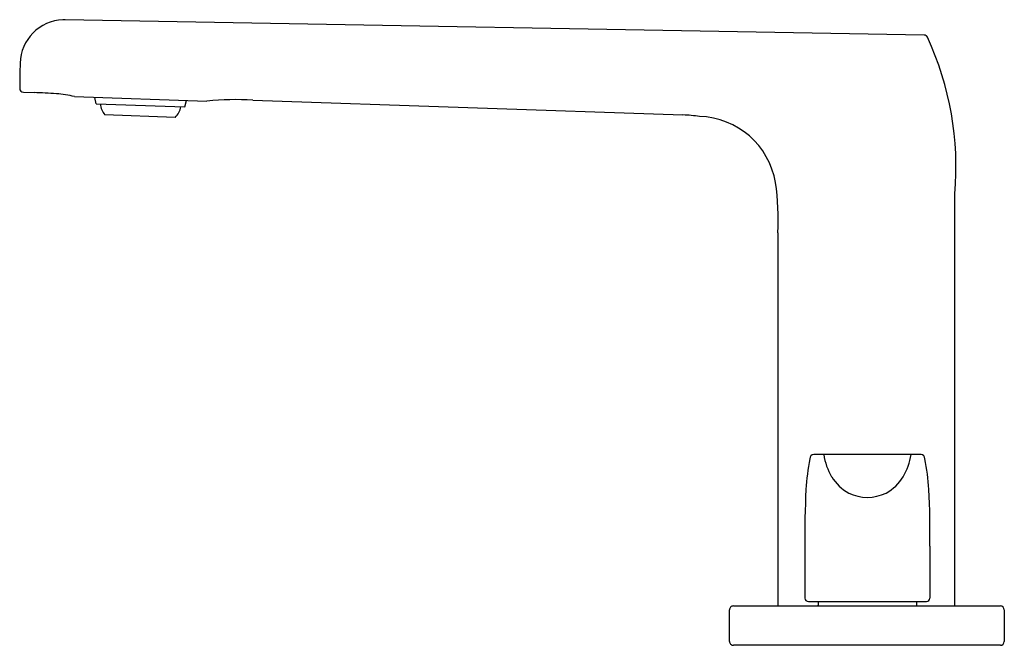
# Model space of a CAD drawing. Extents: x 3737.74 to 3745.62, y -272.23 to -267.22.
import ezdxf

# ---------------------------------------------------------------- set-up
doc = ezdxf.new("R2010")
doc.units = 0
doc.header["$LTSCALE"] = 0.64311
doc.layers.get('0').update_dxf_attribs({"color": 255, "linetype": 'CONTINUOUS'})
doc.layers.get('DEFPOINTS').update_dxf_attribs({"linetype": 'CONTINUOUS'})
doc.styles.get("Standard").update_dxf_attribs({"font": 'txt', "width": 0.8})

msp = doc.modelspace()

# ---------------------------------------------------------------- linework, layer by layer
for p, q in [((3738.101, -267.2229), (3738.0946, -267.2228)), ((3744.9797, -267.3464), (3738.101, -267.2229)), ((3737.7672, -267.8044), (3737.8526, -267.8066)), ((3738.1755, -267.8393), (3739.2367, -267.8757)), ((3738.35, -267.8967), (3738.3391, -267.8451)), ((3738.35, -267.8967), (3739.0582, -267.921)), ((3739.0582, -267.921), (3739.0726, -267.8701)), ((3739.6046, -267.8675), (3743.0482, -267.9859)), ((3738.9824, -268.0051), (3738.419, -267.9849)), ((3745.2263, -271.9192), (3745.2263, -268.6179)), ((3743.809, -268.9312), (3743.809, -271.9192)), ((3744.9555, -270.7058), (3744.0956, -270.7058)), ((3744.0255, -271.4404), (3744.0255, -271.8562)), ((3745.0255, -271.4404), (3745.0255, -271.8562)), ((3743.4526, -271.9192), (3745.5904, -271.9192)), ((3744.0531, -271.8838), (3744.9977, -271.8838)), ((3744.1318, -271.8838), (3744.1318, -271.9113)), ((3744.9192, -271.8838), (3744.9192, -271.9113)), ((3745.6219, -271.9507), (3745.6219, -272.2027)), ((3743.4211, -271.9784), (3743.4212, -271.9784)), ((3743.4211, -272.0084), (3743.4212, -272.0084)), ((3745.5904, -272.2342), (3743.4526, -272.2342))]:
    msp.add_line(p, q)
for centre, radius, start, end in [((3738.0979, -267.5804), 0.3577, 92.42882, 178.48503), ((3738.0946, -267.5772), 0.3543, 90, 91.91455), ((3744.9791, -267.3778), 0.0315, 28.55569, 88.96999), ((3742.7363, -268.4065), 2.4989, 355.14889, 24.68845), ((3748.9421, -267.8672), 11.2057, 178.48503, 179.51751), ((3737.768, -267.7731), 0.0312, 179.51751, 268.51333), ((3737.5034, -276.0562), 8.257, 86.33662, 87.57607), ((3737.9879, -268.5454), 0.7306, 75.11539, 86.61467), ((3738.5381, -267.8818), 0.1575, 185.80367, 220.87408), ((3738.8715, -267.8933), 0.1575, 314.77592, 350.25802), ((3739.4673, -269.9623), 2.0993, 86.25032, 96.30516), ((3742.9785, -269.6252), 1.6407, 82.87495, 87.56773), ((3743.16, -268.6355), 0.6387, 9.6886, 88.02438), ((3741.7354, -268.8285), 2.0761, 357.16283, 8.32146), ((3745.7079, -271.0805), 1.6775, 168.29749, 176.75465), ((3744.0996, -270.7399), 0.0343, 96.82736, 180.61015), ((3744.6651, -270.6311), 0.4952, 188.68217, 210.71074), ((3744.3859, -270.6311), 0.4952, 329.28926, 351.31783), ((3744.9514, -270.7399), 0.0343, 359.38972, 83.17251), ((3743.3431, -271.0805), 1.6775, 3.24522, 11.70237), ((3744.5504, -270.6953), 0.3637, 211.24736, 241.28233), ((3744.5009, -270.6955), 0.3634, 298.70326, 328.76705), ((3751.0255, -271.3304), 7.0008, 177.17674, 180.90088), ((3738.0256, -271.3304), 7.0008, 359.099, 2.82314), ((3744.5255, -270.711), 0.3383, 243.69185, 296.30812), ((3744.0532, -271.8561), 0.0277, 180.30809, 269.71703), ((3744.9979, -271.8562), 0.0276, 270.0677, 359.92511), ((3743.4526, -271.9507), 0.0315, 89.98883, 180.03219), ((3520.8172, -272.0758), 222.604, 359.967337, 0.032191), ((3744.1239, -271.9113), 0.00787, 270, 0), ((3744.9271, -271.9113), 0.00787, 180, 270), ((3745.5904, -271.9507), 0.0315, 360, 90), ((3743.4526, -272.2027), 0.0315, 179.96734, 270.01356), ((3745.5904, -272.2027), 0.0315, 270, 0)]:
    msp.add_arc(centre, radius, start, end)

# ---------------------------------------------------------------- texts
at = {"layer": 'DEFPOINTS'}
for tag, p, s in [('TRADENAME', (3744.5218, -272.2322), 'AVID'), ('MODELNUMBER', (3744.5218, -272.2306), 'K-97352T-4ND'), ('PRODUCT', (3744.5218, -272.2339), 'BATHROOM SINK FAUCET')]:
    msp.add_attdef(tag, p, s, height=0.001, dxfattribs=at)

doc.saveas('drawing.dxf')
